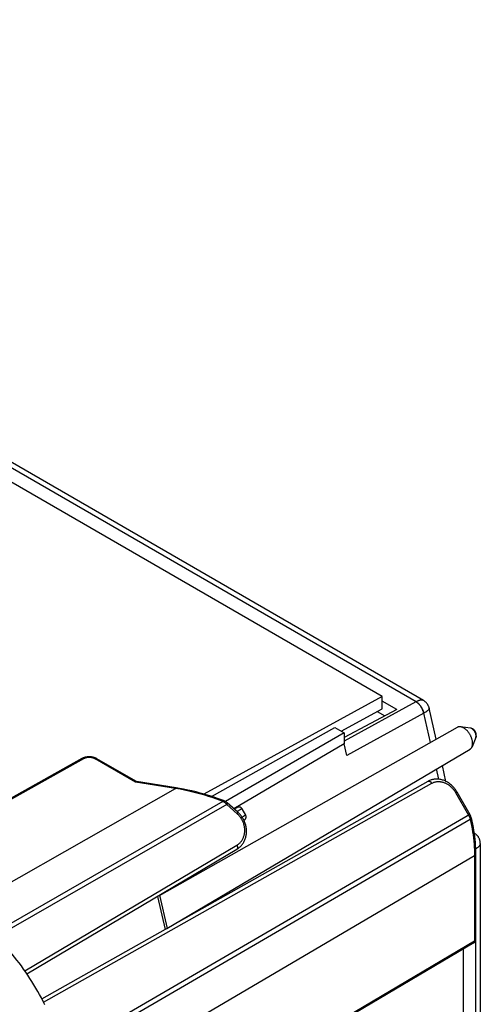
# Model space of a CAD drawing. Units: millimetres. Extents: x -202 to 201, y -186 to 184.
# Drawn here: x 161 to 201, y -35 to 50 of the extents above; entities that cross this region are included whole.
import ezdxf

# ---------------------------------------------------------------- set-up
doc = ezdxf.new("R2010")
doc.units = ezdxf.units.MM
doc.header["$LTSCALE"] = 23.1
doc.layers.get('0').update_dxf_attribs({"linetype": 'CONTINUOUS'})
for name, color, linetype in [('ASSI', 7, 'CONTINUOUS'), ('DRAFT', 7, 'CONTINUOUS'), ('RACCORDO', 7, 'CONTINUOUS')]:
    doc.layers.add(name, color=color, linetype=linetype)

msp = doc.modelspace()

# ---------------------------------------------------------------- linework, layer by layer
at = {"color": 7, "linetype": 'CONTINUOUS'}
for p, q in [((192.256, -8.327), (159.941, 10.331)), ((192.256, -8.327), (176.998, -16.675)), ((192.256, -9.388), (192.256, -8.327)), ((188.755, -11.304), (192.256, -9.388))]:
    msp.add_line(p, q, dxfattribs=at)
at = {"layer": 'ASSI', "color": 7, "linetype": 'CONTINUOUS'}
for p, q in [((199.815, -11.04), (198.973, -10.925)), ((200.316, -11.654), (200.317, -11.63)), ((200.276, -11.838), (199.954, -12.625))]:
    msp.add_line(p, q, dxfattribs=at)
for points in [[(200.317, -11.63), (200.316, -11.601), (200.314, -11.572), (200.31, -11.543), (200.305, -11.514), (200.298, -11.485), (200.29, -11.456), (200.281, -11.428), (200.27, -11.401), (200.258, -11.374), (200.245, -11.348), (200.231, -11.323), (200.215, -11.298), (200.199, -11.275), (200.182, -11.252), (200.164, -11.231), (200.145, -11.211), (200.126, -11.191), (200.106, -11.173), (200.085, -11.156), (200.064, -11.14), (200.041, -11.124), (200.018, -11.11), (199.994, -11.097), (199.97, -11.085), (199.945, -11.074), (199.92, -11.065), (199.894, -11.056), (199.868, -11.05), (199.842, -11.044), (199.815, -11.04)], [(200.276, -11.838), (200.284, -11.817), (200.292, -11.794), (200.298, -11.772), (200.304, -11.749), (200.308, -11.726), (200.312, -11.702), (200.315, -11.678), (200.316, -11.654)]]:
    msp.add_lwpolyline(points, dxfattribs=at)
at = {"layer": 'ASSI', "color": 253, "linetype": 'CONTINUOUS'}
msp.add_lwpolyline([(200.3, -11.705), (200.299, -11.728), (200.297, -11.751), (200.294, -11.773), (200.29, -11.794), (200.285, -11.814), (200.278, -11.833), (200.276, -11.838)], dxfattribs=at)
at = {"layer": 'DRAFT', "color": 7, "linetype": 'CONTINUOUS'}
for p, q in [((193.505, -9.456), (192.256, -8.735)), ((193.505, -9.456), (189.014, -11.828)), ((191.837, -9.617), (192.488, -9.993)), ((173.196, -25.346), (198.71, -10.969)), ((188.217, -10.994), (189.014, -11.454)), ((189.014, -11.454), (189.014, -12.388)), ((189.014, -12.388), (179.564, -17.926)), ((173.845, -28.173), (199.785, -12.831)), ((199.2, -29.939), (199.2, -55.241))]:
    msp.add_line(p, q, dxfattribs=at)
for points in [[(198.973, -10.925), (198.96, -10.923), (198.927, -10.921), (198.895, -10.92), (198.863, -10.922), (198.832, -10.926), (198.802, -10.932), (198.773, -10.94), (198.746, -10.951), (198.719, -10.964), (198.71, -10.969)], [(199.954, -12.625), (199.964, -12.6), (199.975, -12.566), (199.984, -12.531), (199.991, -12.495), (199.997, -12.457), (200.001, -12.418), (200.004, -12.378), (200.004, -12.336), (200.003, -12.294), (200.001, -12.251), (199.996, -12.207), (199.99, -12.162), (199.982, -12.117), (199.973, -12.071), (199.962, -12.025), (199.949, -11.979), (199.934, -11.932), (199.918, -11.886), (199.901, -11.839), (199.882, -11.792), (199.862, -11.746), (199.84, -11.7), (199.817, -11.655), (199.792, -11.61), (199.767, -11.566), (199.74, -11.523), (199.712, -11.48), (199.683, -11.438), (199.653, -11.398), (199.622, -11.358), (199.59, -11.32), (199.558, -11.283), (199.525, -11.248), (199.491, -11.214), (199.456, -11.181), (199.421, -11.15), (199.386, -11.121), (199.35, -11.094), (199.315, -11.068), (199.278, -11.044), (199.242, -11.023), (199.206, -11.003), (199.17, -10.985), (199.134, -10.97), (199.099, -10.956), (199.063, -10.945), (199.029, -10.935), (198.994, -10.928), (198.973, -10.925)], [(199.785, -12.831), (199.798, -12.823), (199.822, -12.806), (199.845, -12.787), (199.866, -12.766), (199.886, -12.743), (199.905, -12.718), (199.922, -12.691), (199.938, -12.662), (199.952, -12.632), (199.954, -12.625)], [(163.395, -34.69), (163.25, -34.402), (163.1, -34.115), (162.946, -33.83), (162.788, -33.547), (162.626, -33.266), (162.46, -32.988), (162.29, -32.712), (162.117, -32.439), (161.939, -32.169), (161.758, -31.902), (161.574, -31.639), (161.386, -31.379), (161.195, -31.122), (161.001, -30.869), (160.804, -30.62), (160.604, -30.375), (160.402, -30.135), (160.196, -29.898), (159.989, -29.667), (159.778, -29.439), (159.566, -29.217), (159.352, -29)]]:
    msp.add_lwpolyline(points, dxfattribs=at)
at = {"layer": 'DRAFT', "color": 253, "linetype": 'CONTINUOUS'}
for points in [[(200.273, -11.532), (200.265, -11.507), (200.256, -11.481), (200.246, -11.455), (200.235, -11.43), (200.223, -11.404), (200.21, -11.379), (200.196, -11.355), (200.182, -11.331), (200.167, -11.307), (200.151, -11.284), (200.134, -11.261), (200.117, -11.24), (200.1, -11.219), (200.081, -11.199), (200.063, -11.18), (200.044, -11.162), (200.025, -11.145), (200.005, -11.129), (199.986, -11.114), (199.966, -11.1), (199.946, -11.088), (199.926, -11.077), (199.906, -11.067), (199.886, -11.059), (199.867, -11.052), (199.847, -11.046), (199.828, -11.042), (199.815, -11.04)], [(200.286, -11.583), (200.28, -11.558), (200.273, -11.532)], [(200.3, -11.705), (200.299, -11.681), (200.297, -11.657), (200.295, -11.633), (200.291, -11.608), (200.286, -11.583)]]:
    msp.add_lwpolyline(points, dxfattribs=at)
at = {"layer": 'RACCORDO', "color": 253, "linetype": 'CONTINUOUS'}
for p, q in [((195.161, -8.791), (94.224, 49.489)), ((195.155, -8.794), (189.014, -12.162)), ((195.161, -8.791), (195.155, -8.794)), ((195.819, -9.769), (189.241, -13.377)), ((195.837, -9.759), (195.819, -9.769)), ((196.394, -12.273), (195.819, -9.769)), ((166.705, -13.658), (152.077, -21.812)), ((171.138, -15.656), (167.691, -13.666)), ((197.114, -15.406), (196.912, -14.53)), ((163.282, -34.466), (196.508, -15.756)), ((174.583, -16.202), (171.138, -15.656)), ((156.278, -26.586), (174.583, -16.202)), ((198.65, -16.482), (198.542, -16.544)), ((198.542, -16.544), (199.658, -18.476)), ((178.638, -17.313), (158.952, -28.613)), ((178.958, -17.564), (159.233, -28.883)), ((179.863, -18.372), (178.958, -17.564)), ((199.766, -18.414), (164.888, -38.677)), ((180.115, -18.019), (179.839, -18.174)), ((180.202, -17.971), (180.115, -18.019)), ((180.533, -18.508), (180.479, -18.541)), ((180.558, -18.493), (180.533, -18.508)), ((164.981, -39.055), (199.8, -18.833)), ((161.681, -31.791), (179.823, -21.054)), ((200.25, -21.378), (200.244, -21.382)), ((200.168, -21.956), (165.399, -42.384)), ((200.168, -21.956), (200.168, -29.267)), ((173.025, -25.424), (173.678, -28.27)), ((200.168, -29.267), (167.432, -48.567)), ((200.25, -29.192), (200.25, -120.418))]:
    msp.add_line(p, q, dxfattribs=at)
at = {"layer": 'RACCORDO', "color": 7, "linetype": 'CONTINUOUS'}
for p, q in [((195.807, -8.688), (94.953, 49.544)), ((196.896, -11.991), (196.286, -9.336)), ((177.663, -16.877), (188.217, -10.994)), ((189.014, -11.454), (178.857, -17.319)), ((189.241, -13.377), (189.014, -12.388)), ((166.557, -13.642), (151.99, -21.762)), ((171.23, -15.61), (167.839, -13.652)), ((197.723, -15.59), (197.411, -14.235)), ((163.145, -34.201), (196.208, -15.582)), ((171.148, -15.647), (171.138, -15.656)), ((174.628, -16.152), (171.228, -15.613)), ((198.65, -16.482), (199.766, -18.414)), ((179.911, -18.236), (179.006, -17.428)), ((179.744, -17.887), (179.606, -17.964)), ((179.756, -17.881), (179.744, -17.887)), ((179.804, -17.854), (179.756, -17.881)), ((179.827, -17.842), (179.804, -17.854)), ((179.84, -17.835), (179.827, -17.842)), ((179.849, -17.83), (179.84, -17.835)), ((179.855, -17.827), (179.849, -17.83)), ((179.86, -17.825), (179.855, -17.827)), ((179.863, -17.823), (179.86, -17.825)), ((179.866, -17.821), (179.863, -17.823)), ((179.869, -17.82), (179.866, -17.821)), ((179.969, -18.289), (179.911, -18.236)), ((180.58, -18.479), (180.267, -17.937)), ((180.427, -18.916), (180.437, -18.91)), ((180.437, -18.91), (180.451, -18.901)), ((180.451, -18.901), (180.46, -18.896)), ((180.46, -18.896), (180.466, -18.892)), ((180.466, -18.892), (180.471, -18.889)), ((180.471, -18.889), (180.475, -18.886)), ((180.475, -18.886), (180.478, -18.885)), ((180.478, -18.885), (180.481, -18.883)), ((180.481, -18.883), (180.483, -18.881)), ((180.483, -18.881), (180.487, -18.879)), ((200.123, -20.013), (200.162, -20.036)), ((200.662, -20.902), (200.662, -119.665)), ((161.85, -32.038), (179.823, -21.401)), ((200.254, -21.834), (200.254, -29.146)), ((173.191, -25.326), (173.846, -28.176)), ((200.106, -29.404), (167.432, -48.668))]:
    msp.add_line(p, q, dxfattribs=at)
at = {"layer": 'RACCORDO', "color": 253, "linetype": 'CONTINUOUS'}
for points in [[(195.819, -9.769), (195.809, -9.726), (195.798, -9.683), (195.786, -9.639), (195.771, -9.596), (195.756, -9.552), (195.739, -9.509), (195.721, -9.466), (195.701, -9.423), (195.681, -9.381), (195.658, -9.339), (195.635, -9.298), (195.611, -9.258), (195.586, -9.218), (195.559, -9.18), (195.532, -9.142), (195.504, -9.105), (195.475, -9.07), (195.445, -9.036), (195.415, -9.003), (195.384, -8.971), (195.352, -8.941), (195.32, -8.913), (195.288, -8.885), (195.255, -8.86), (195.222, -8.836), (195.189, -8.814), (195.155, -8.794)], [(195.807, -8.688), (195.803, -8.685), (195.78, -8.674), (195.755, -8.664), (195.73, -8.657), (195.703, -8.651), (195.675, -8.647), (195.645, -8.645), (195.615, -8.644), (195.584, -8.646), (195.551, -8.649), (195.518, -8.654), (195.483, -8.661), (195.447, -8.67), (195.41, -8.681), (195.371, -8.694), (195.331, -8.709), (195.29, -8.727), (195.248, -8.746), (195.205, -8.767), (195.161, -8.791)], [(195.837, -9.759), (195.827, -9.716), (195.816, -9.673), (195.803, -9.629), (195.789, -9.586), (195.773, -9.543), (195.756, -9.5), (195.737, -9.457), (195.717, -9.414), (195.696, -9.372), (195.674, -9.331), (195.65, -9.29), (195.625, -9.25), (195.6, -9.21), (195.573, -9.172), (195.545, -9.135), (195.516, -9.098), (195.487, -9.063), (195.457, -9.029), (195.426, -8.997), (195.394, -8.965), (195.362, -8.936), (195.329, -8.907), (195.296, -8.881), (195.263, -8.856), (195.229, -8.832), (195.195, -8.811), (195.161, -8.791)], [(196.286, -9.336), (196.288, -9.349), (196.287, -9.362), (196.285, -9.375), (196.28, -9.39), (196.273, -9.405), (196.264, -9.421), (196.252, -9.438), (196.239, -9.455), (196.224, -9.473), (196.206, -9.491), (196.187, -9.51), (196.166, -9.529), (196.143, -9.549), (196.118, -9.57), (196.091, -9.591), (196.061, -9.613), (196.029, -9.636), (195.995, -9.66), (195.959, -9.684), (195.92, -9.708), (195.88, -9.733), (195.837, -9.759)], [(166.705, -13.658), (166.691, -13.651), (166.677, -13.644), (166.664, -13.639), (166.65, -13.635), (166.637, -13.632), (166.624, -13.63), (166.612, -13.629), (166.6, -13.63), (166.588, -13.631), (166.577, -13.634), (166.566, -13.638), (166.557, -13.642)], [(167.691, -13.666), (167.666, -13.653), (167.641, -13.64), (167.616, -13.628), (167.589, -13.617), (167.561, -13.607), (167.532, -13.597), (167.503, -13.588), (167.473, -13.58), (167.442, -13.573), (167.411, -13.566), (167.379, -13.561), (167.347, -13.556), (167.315, -13.552), (167.282, -13.549), (167.249, -13.547), (167.216, -13.546), (167.183, -13.546), (167.15, -13.547), (167.117, -13.548), (167.084, -13.55), (167.052, -13.554), (167.019, -13.558), (166.988, -13.563), (166.956, -13.569), (166.926, -13.576), (166.895, -13.583), (166.866, -13.592), (166.837, -13.601), (166.808, -13.611), (166.781, -13.622), (166.755, -13.633), (166.729, -13.645), (166.705, -13.658)], [(167.691, -13.666), (167.704, -13.658), (167.718, -13.652), (167.732, -13.647), (167.745, -13.643), (167.758, -13.64), (167.771, -13.638), (167.784, -13.638), (167.796, -13.638), (167.808, -13.64), (167.819, -13.643), (167.829, -13.647), (167.839, -13.652)], [(196.209, -15.582), (196.218, -15.577), (196.229, -15.573), (196.241, -15.57), (196.253, -15.569), (196.265, -15.568), (196.278, -15.569), (196.291, -15.571), (196.304, -15.574), (196.318, -15.578), (196.331, -15.583), (196.345, -15.589), (196.359, -15.597), (196.373, -15.605), (196.387, -15.615), (196.4, -15.625), (196.414, -15.637), (196.427, -15.649), (196.44, -15.662), (196.453, -15.676), (196.465, -15.691), (196.476, -15.706), (196.488, -15.722), (196.498, -15.739), (196.508, -15.756)], [(196.508, -15.756), (196.554, -15.731), (196.601, -15.709), (196.649, -15.689), (196.697, -15.671), (196.745, -15.656), (196.795, -15.643), (196.845, -15.631), (196.896, -15.622), (196.948, -15.615), (197, -15.611), (197.053, -15.608), (197.106, -15.608), (197.159, -15.61), (197.213, -15.614), (197.267, -15.621), (197.321, -15.629), (197.375, -15.64), (197.429, -15.653), (197.483, -15.668), (197.536, -15.685), (197.59, -15.704), (197.643, -15.726), (197.696, -15.749), (197.748, -15.775), (197.799, -15.802), (197.85, -15.831), (197.901, -15.862), (197.95, -15.896), (197.999, -15.93), (198.047, -15.967), (198.094, -16.005), (198.14, -16.045), (198.185, -16.087), (198.229, -16.131), (198.272, -16.176), (198.314, -16.223), (198.356, -16.273), (198.396, -16.324), (198.435, -16.377), (198.472, -16.431), (198.508, -16.487), (198.542, -16.544)], [(174.583, -16.202), (174.588, -16.192), (174.593, -16.182), (174.598, -16.174), (174.603, -16.168), (174.607, -16.162), (174.612, -16.157), (174.617, -16.154), (174.621, -16.152), (174.625, -16.151), (174.628, -16.152)], [(178.638, -17.313), (178.338, -17.2), (178.033, -17.089), (177.722, -16.982), (177.406, -16.88), (177.086, -16.781), (176.755, -16.685), (176.413, -16.592), (176.061, -16.503), (175.701, -16.419), (175.335, -16.341), (174.963, -16.268), (174.583, -16.202)], [(178.638, -17.313), (178.643, -17.301), (178.648, -17.29), (178.653, -17.28), (178.657, -17.27), (178.662, -17.262), (178.665, -17.255), (178.669, -17.248), (178.672, -17.243), (178.675, -17.239), (178.677, -17.236), (178.679, -17.234), (178.68, -17.233), (178.681, -17.233)], [(178.958, -17.564), (178.937, -17.541), (178.915, -17.519), (178.892, -17.496), (178.869, -17.475), (178.844, -17.453), (178.818, -17.432), (178.791, -17.411), (178.763, -17.39), (178.733, -17.37), (178.702, -17.35), (178.67, -17.331), (178.638, -17.313)], [(178.958, -17.564), (178.967, -17.551), (178.975, -17.538), (178.982, -17.526), (178.988, -17.514), (178.994, -17.502), (178.999, -17.492), (179.003, -17.482), (179.007, -17.472), (179.009, -17.464), (179.011, -17.456), (179.012, -17.449), (179.012, -17.442), (179.011, -17.437), (179.009, -17.433), (179.007, -17.429), (179.006, -17.428)], [(179.823, -21.054), (179.873, -21.023), (179.922, -20.99), (179.968, -20.955), (180.013, -20.917), (180.056, -20.878), (180.097, -20.838), (180.137, -20.795), (180.175, -20.75), (180.211, -20.704), (180.244, -20.656), (180.276, -20.607), (180.306, -20.556), (180.334, -20.504), (180.36, -20.451), (180.384, -20.397), (180.405, -20.342), (180.425, -20.285), (180.442, -20.228), (180.457, -20.17), (180.47, -20.111), (180.481, -20.052), (180.49, -19.992), (180.496, -19.932), (180.5, -19.872), (180.502, -19.811), (180.502, -19.75), (180.5, -19.689), (180.496, -19.628), (180.49, -19.566), (180.481, -19.505), (180.471, -19.445), (180.458, -19.384), (180.444, -19.324), (180.427, -19.264), (180.409, -19.205), (180.388, -19.147), (180.366, -19.088), (180.342, -19.031), (180.316, -18.974), (180.288, -18.919), (180.258, -18.864), (180.226, -18.81), (180.193, -18.757), (180.158, -18.704), (180.121, -18.653), (180.082, -18.603), (180.042, -18.554), (180, -18.506), (179.956, -18.46), (179.91, -18.415), (179.863, -18.372)], [(179.863, -18.372), (179.872, -18.358), (179.88, -18.346), (179.887, -18.333), (179.894, -18.321), (179.899, -18.31), (179.904, -18.299), (179.909, -18.289), (179.912, -18.28), (179.914, -18.271), (179.916, -18.263), (179.917, -18.256), (179.917, -18.25), (179.916, -18.245), (179.915, -18.24), (179.912, -18.236), (179.911, -18.236)], [(180.267, -17.937), (180.267, -17.937), (180.264, -17.938), (180.26, -17.94), (180.253, -17.943), (180.244, -17.948), (180.232, -17.954), (180.202, -17.971)], [(180.58, -18.479), (180.58, -18.479), (180.578, -18.48), (180.574, -18.483), (180.567, -18.488), (180.558, -18.493)], [(199.658, -18.476), (199.674, -18.504), (199.689, -18.533), (199.703, -18.561), (199.717, -18.59), (199.73, -18.619), (199.742, -18.649), (199.754, -18.679), (199.765, -18.709), (199.775, -18.74), (199.784, -18.771), (199.792, -18.802), (199.8, -18.833)], [(180.479, -18.541), (180.313, -18.641), (180.279, -18.66)], [(199.888, -18.721), (199.888, -18.726), (199.889, -18.733), (199.888, -18.741), (199.885, -18.749), (199.882, -18.758), (199.877, -18.766), (199.872, -18.774), (199.865, -18.783), (199.856, -18.791), (199.847, -18.8), (199.837, -18.808), (199.826, -18.817), (199.813, -18.825), (199.8, -18.833)], [(199.8, -18.833), (199.858, -19.103), (199.912, -19.372), (199.96, -19.64), (200.004, -19.906), (200.042, -20.17), (200.075, -20.432), (200.104, -20.692), (200.127, -20.95), (200.145, -21.205), (200.158, -21.458), (200.165, -21.708), (200.168, -21.956)], [(200.162, -20.036), (200.155, -20.031), (200.134, -20.022), (200.124, -20.018)], [(200.662, -20.902), (200.662, -20.91), (200.66, -20.933), (200.656, -20.956), (200.649, -20.98), (200.641, -21.003), (200.63, -21.027), (200.617, -21.051), (200.602, -21.076), (200.585, -21.1), (200.566, -21.124), (200.544, -21.149), (200.521, -21.173), (200.495, -21.198), (200.467, -21.224), (200.437, -21.249), (200.404, -21.275), (200.369, -21.301), (200.332, -21.327), (200.292, -21.353), (200.25, -21.378)], [(179.823, -21.054), (179.833, -21.071), (179.842, -21.089), (179.85, -21.107), (179.857, -21.124), (179.864, -21.142), (179.87, -21.16), (179.875, -21.178), (179.879, -21.195), (179.882, -21.213), (179.884, -21.23), (179.886, -21.247), (179.886, -21.263), (179.886, -21.279), (179.884, -21.294), (179.882, -21.308), (179.879, -21.322), (179.875, -21.335), (179.87, -21.348), (179.864, -21.359), (179.857, -21.369), (179.85, -21.379), (179.842, -21.387), (179.833, -21.394), (179.824, -21.4)], [(200.254, -21.834), (200.253, -21.845), (200.252, -21.856), (200.249, -21.867), (200.244, -21.878), (200.239, -21.889), (200.232, -21.9), (200.224, -21.91), (200.215, -21.92), (200.205, -21.93), (200.193, -21.939), (200.181, -21.948), (200.168, -21.956)], [(200.25, -21.553), (200.25, -21.339), (200.249, -21.298), (200.246, -21.257), (200.241, -21.215), (200.236, -21.184)], [(200.168, -29.267), (200.167, -29.283), (200.166, -29.298), (200.164, -29.313), (200.161, -29.327), (200.157, -29.34), (200.152, -29.352), (200.146, -29.363), (200.139, -29.373), (200.132, -29.383), (200.124, -29.391), (200.115, -29.399), (200.106, -29.404)], [(200.254, -29.146), (200.253, -29.156), (200.252, -29.168), (200.249, -29.179), (200.244, -29.19), (200.239, -29.201), (200.232, -29.211), (200.224, -29.222), (200.215, -29.231), (200.205, -29.241), (200.193, -29.25), (200.181, -29.259), (200.168, -29.267)]]:
    msp.add_lwpolyline(points, dxfattribs=at)
at = {"layer": 'RACCORDO', "color": 7, "linetype": 'CONTINUOUS'}
for points in [[(196.286, -9.336), (196.283, -9.322), (196.271, -9.279), (196.257, -9.235), (196.242, -9.193), (196.224, -9.151), (196.205, -9.11), (196.184, -9.07), (196.161, -9.031), (196.136, -8.993), (196.11, -8.957), (196.082, -8.921), (196.053, -8.887), (196.022, -8.854), (195.989, -8.822), (195.955, -8.792), (195.92, -8.764), (195.884, -8.737), (195.846, -8.712), (195.807, -8.688)], [(166.627, -13.607), (166.588, -13.626), (166.557, -13.642)], [(166.75, -13.559), (166.708, -13.573), (166.667, -13.589), (166.627, -13.607)], [(167.648, -13.566), (167.605, -13.552), (167.562, -13.54), (167.518, -13.529), (167.474, -13.519), (167.429, -13.511), (167.383, -13.505), (167.338, -13.499), (167.292, -13.495), (167.246, -13.493), (167.199, -13.492), (167.153, -13.492), (167.107, -13.494), (167.061, -13.497), (167.015, -13.502), (166.97, -13.508), (166.925, -13.515), (166.88, -13.524), (166.836, -13.534), (166.793, -13.546), (166.75, -13.559)], [(167.77, -13.616), (167.73, -13.598), (167.689, -13.581), (167.648, -13.566)], [(167.839, -13.652), (167.809, -13.635), (167.77, -13.616)], [(171.228, -15.613), (171.225, -15.613), (171.216, -15.613), (171.207, -15.614), (171.198, -15.616), (171.188, -15.62), (171.179, -15.625), (171.169, -15.631), (171.158, -15.638), (171.148, -15.647)], [(198.65, -16.482), (198.604, -16.405), (198.559, -16.336), (198.512, -16.268), (198.462, -16.203), (198.41, -16.139), (198.356, -16.077), (198.3, -16.017), (198.242, -15.96), (198.182, -15.904), (198.121, -15.851), (198.058, -15.801), (197.993, -15.753), (197.928, -15.708), (197.86, -15.666), (197.792, -15.627), (197.723, -15.59), (197.653, -15.557), (197.582, -15.526), (197.511, -15.499), (197.439, -15.475), (197.366, -15.454), (197.294, -15.436), (197.221, -15.421), (197.149, -15.41), (197.076, -15.402), (197.004, -15.397), (196.932, -15.396), (196.86, -15.397), (196.79, -15.402), (196.72, -15.41), (196.651, -15.422), (196.582, -15.436), (196.515, -15.454), (196.45, -15.474), (196.385, -15.498), (196.322, -15.525), (196.261, -15.554), (196.209, -15.582)], [(178.681, -17.233), (178.417, -17.135), (178.076, -17.014), (177.732, -16.899), (177.386, -16.79), (177.038, -16.686), (176.688, -16.59), (176.336, -16.499), (175.983, -16.414), (175.628, -16.336), (175.272, -16.264), (174.914, -16.199), (174.628, -16.152)], [(179.006, -17.428), (178.977, -17.403), (178.946, -17.379), (178.913, -17.355), (178.879, -17.332), (178.844, -17.311), (178.808, -17.291), (178.771, -17.272), (178.733, -17.254), (178.694, -17.238), (178.681, -17.233)], [(179.824, -21.4), (179.885, -21.362), (179.944, -21.321), (180.002, -21.278), (180.057, -21.232), (180.11, -21.184), (180.161, -21.133), (180.211, -21.08), (180.257, -21.025), (180.302, -20.968), (180.344, -20.908), (180.383, -20.847), (180.42, -20.784), (180.455, -20.719), (180.486, -20.652), (180.515, -20.584), (180.541, -20.515), (180.565, -20.445), (180.586, -20.373), (180.603, -20.301), (180.618, -20.227), (180.631, -20.153), (180.64, -20.079), (180.646, -20.004), (180.65, -19.928), (180.651, -19.853), (180.649, -19.777), (180.644, -19.701), (180.637, -19.626), (180.626, -19.551), (180.614, -19.476), (180.598, -19.401), (180.58, -19.327), (180.559, -19.254), (180.536, -19.181), (180.51, -19.109), (180.482, -19.038), (180.451, -18.968), (180.418, -18.899), (180.383, -18.832), (180.345, -18.765), (180.305, -18.7), (180.263, -18.636), (180.219, -18.574), (180.173, -18.514), (180.125, -18.455), (180.075, -18.398), (180.023, -18.342), (179.969, -18.289)], [(180.267, -17.937), (180.262, -17.929), (180.255, -17.918), (180.248, -17.908), (180.241, -17.899), (180.233, -17.89), (180.225, -17.881), (180.217, -17.872), (180.208, -17.864), (180.2, -17.857), (180.191, -17.85), (180.182, -17.843), (180.173, -17.837), (180.164, -17.831), (180.154, -17.825), (180.145, -17.82), (180.135, -17.816), (180.126, -17.811), (180.116, -17.807), (180.107, -17.804), (180.097, -17.801), (180.087, -17.798), (180.078, -17.795), (180.068, -17.793), (180.059, -17.791), (180.049, -17.79), (180.04, -17.789), (180.03, -17.788), (180.021, -17.787), (180.012, -17.787), (180.002, -17.787), (179.993, -17.787), (179.984, -17.788), (179.976, -17.788), (179.967, -17.789), (179.959, -17.791), (179.951, -17.792), (179.943, -17.794), (179.935, -17.795), (179.928, -17.797), (179.921, -17.799), (179.915, -17.801), (179.909, -17.803), (179.904, -17.805), (179.9, -17.806), (179.895, -17.808), (179.892, -17.81), (179.888, -17.811), (179.885, -17.812), (179.883, -17.813), (179.88, -17.815), (179.878, -17.816), (179.876, -17.816), (179.874, -17.817), (179.872, -17.818), (179.869, -17.82)], [(180.487, -18.879), (180.488, -18.877), (180.49, -18.876), (180.492, -18.875), (180.494, -18.873), (180.497, -18.871), (180.499, -18.869), (180.502, -18.867), (180.506, -18.864), (180.51, -18.861), (180.514, -18.858), (180.518, -18.854), (180.524, -18.849), (180.529, -18.844), (180.534, -18.839), (180.54, -18.833), (180.545, -18.827), (180.551, -18.82), (180.557, -18.813), (180.562, -18.806), (180.568, -18.798), (180.573, -18.79), (180.578, -18.782), (180.583, -18.774), (180.587, -18.765), (180.592, -18.756), (180.596, -18.747), (180.6, -18.737), (180.603, -18.728), (180.606, -18.718), (180.609, -18.708), (180.612, -18.698), (180.614, -18.687), (180.616, -18.676), (180.618, -18.665), (180.619, -18.654), (180.62, -18.643), (180.62, -18.631), (180.62, -18.62), (180.619, -18.608), (180.618, -18.596), (180.616, -18.584), (180.614, -18.572), (180.612, -18.559), (180.609, -18.547), (180.605, -18.535), (180.6, -18.523), (180.596, -18.511), (180.59, -18.498), (180.584, -18.486), (180.58, -18.479)], [(199.888, -18.721), (199.885, -18.712), (199.876, -18.673), (199.864, -18.635), (199.851, -18.597), (199.837, -18.56), (199.822, -18.523), (199.805, -18.487), (199.787, -18.451), (199.766, -18.414)], [(199.888, -18.721), (199.946, -18.99), (199.999, -19.257), (200.047, -19.523), (200.09, -19.788), (200.128, -20.051), (200.162, -20.312), (200.19, -20.571), (200.213, -20.829), (200.231, -21.084), (200.244, -21.336), (200.251, -21.587), (200.254, -21.834)], [(200.662, -20.902), (200.662, -20.886), (200.66, -20.839), (200.656, -20.791), (200.65, -20.743), (200.641, -20.696), (200.63, -20.65), (200.617, -20.604), (200.601, -20.558), (200.584, -20.514), (200.564, -20.47), (200.543, -20.427), (200.519, -20.386), (200.493, -20.345), (200.466, -20.306), (200.436, -20.268), (200.405, -20.232), (200.372, -20.197), (200.337, -20.164), (200.301, -20.132), (200.264, -20.103), (200.225, -20.075), (200.185, -20.049), (200.162, -20.036)]]:
    msp.add_lwpolyline(points, dxfattribs=at)
msp.add_arc((199.954, -29.146), 0.3, 300.52151, 359.99922, dxfattribs=at)

doc.saveas('drawing.dxf')
